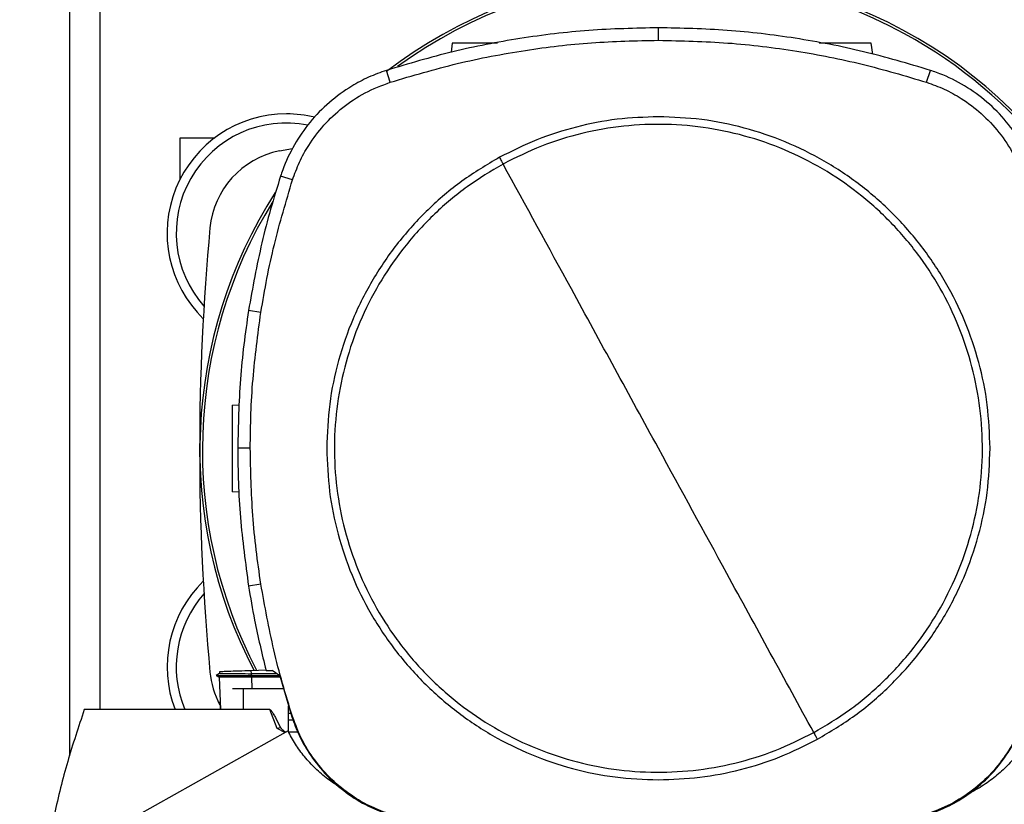
# Model space of a CAD drawing. Extents: x 0.4 to 10.6, y 0.4 to 8.1.
# Drawn here: x 6.7 to 7.3, y 5.9 to 6.3 of the extents above; entities that cross this region are included whole.
import ezdxf

# ---------------------------------------------------------------- set-up
doc = ezdxf.new("R2010")
doc.units = 0
doc.linetypes.add('SLD-SOLID', pattern=[0])
doc.layers.get('0').update_dxf_attribs({"linetype": 'CONTINUOUS'})
doc.styles.add('SLDTEXTSTYLE0', font='TXT', dxfattribs={"width": 0.75})
doc.dimstyles.new('SLDDIMSTYLE0', dxfattribs={"dimtxt": 0.125, "dimasz": 0.13, "dimexe": 0, "dimexo": 0.0625, "dimgap": 0.03125, "dimtad": 0, "dimtih": 1, "dimtoh": 1, "dimdec": 1, "dimlfac": 15, "dimrnd": 1e-09, "dimzin": 12, "dimtxsty": 'SLDTEXTSTYLE0', "dimsah": 1, "dimcen": 0.09, "dimazin": 3, "dimtfac": 1, "dimtdec": 1, "dimtmove": 0, "dimatfit": 3, "dimtolj": 1, "dimtzin": 12})
doc.dimstyles.new('SLDDIMSTYLE1', dxfattribs={"dimtxt": 0.125, "dimasz": 0.13, "dimexe": 0, "dimexo": 0.0625, "dimgap": 0.03125, "dimtad": 0, "dimtih": 1, "dimtoh": 1, "dimdec": 1, "dimlfac": 15, "dimrnd": 1e-09, "dimzin": 12, "dimtxsty": 'SLDTEXTSTYLE0', "dimsah": 1, "dimcen": 0.09, "dimazin": 3, "dimtfac": 1, "dimtdec": 1, "dimtofl": 0, "dimtmove": 0, "dimatfit": 3, "dimtolj": 1, "dimtzin": 12})

# ---------------------------------------------------------------- blocks, each defined once
blk = doc.blocks.new('_D_6')
at = {"color": 7, "linetype": 'SLD-SOLID'}
for p, q in [((6.66573, 6.43099), (5.53224, 6.43099)), ((5.65724, 6.43099), (5.65724, 6.168)), ((5.65724, 5.70658), (5.65724, 5.96956)), ((6.66573, 5.70658), (5.53224, 5.70658))]:
    blk.add_line(p, q, dxfattribs=at)
for points in [[(5.65724, 6.43099), (5.63724, 6.30099), (5.67724, 6.30099)], [(5.65724, 5.70658), (5.67724, 5.83658), (5.63724, 5.83658)]]:
    blk.add_solid(points, dxfattribs=at)
at = {"color": 7, "linetype": 'SLD-SOLID', "insert": (5.49561, 6.1307), "char_height": 0.125, "attachment_point": 1, "style": 'SLDTEXTSTYLE0'}
blk.add_mtext('10.9', dxfattribs=at)
blk = doc.blocks.new('_D_7')
at = {"color": 7, "linetype": 'SLD-SOLID'}
for p, q in [((6.24046, 6.39949), (6.24046, 6.64949)), ((6.71822, 6.39949), (6.11546, 6.39949)), ((6.71822, 5.73807), (6.11546, 5.73807)), ((6.24046, 5.73807), (6.24046, 5.48807))]:
    blk.add_line(p, q, dxfattribs=at)
for points in [[(6.24046, 6.39949), (6.26046, 6.52949), (6.22046, 6.52949)], [(6.24046, 5.73807), (6.22046, 5.60807), (6.26046, 5.60807)]]:
    blk.add_solid(points, dxfattribs=at)
at = {"color": 7, "linetype": 'SLD-SOLID', "insert": (6.12501, 6.1307), "char_height": 0.125, "attachment_point": 1, "style": 'SLDTEXTSTYLE0'}
blk.add_mtext('9.9', dxfattribs=at)
blk = doc.blocks.new('_D_9')
at = {"color": 7, "linetype": 'SLD-SOLID'}
for p, q in [((6.68948, 6.99962), (6.68948, 7.66186)), ((8.81055, 6.06343), (8.81055, 7.66186)), ((6.68948, 7.53686), (7.46987, 7.53686)), ((8.81055, 7.53686), (7.79313, 7.53686))]:
    blk.add_line(p, q, dxfattribs=at)
for points in [[(6.68948, 7.53686), (6.81948, 7.51686), (6.81948, 7.55686)], [(8.81055, 7.53686), (8.68055, 7.55686), (8.68055, 7.51686)]]:
    blk.add_solid(points, dxfattribs=at)
at = {"color": 7, "linetype": 'SLD-SOLID', "insert": (7.46987, 7.59877), "char_height": 0.125, "attachment_point": 1, "style": 'SLDTEXTSTYLE0'}
blk.add_mtext('31.8', dxfattribs=at)

msp = doc.modelspace()

# ---------------------------------------------------------------- linework, layer by layer
at = {"color": 7, "linetype": 'SLD-SOLID'}
for p, q in [((6.68948, 6.33797), (6.68948, 5.88362)), ((7.04576, 6.31672), (7.04576, 6.32429)), ((6.92108, 6.31505), (6.92029, 6.30942)), ((7.17541, 6.30824), (7.17445, 6.31505)), ((6.88356, 6.29131), (6.88124, 6.29852)), ((7.20796, 6.29131), (7.21028, 6.29852)), ((6.75641, 6.25776), (6.77741, 6.25776)), ((6.75641, 6.2328), (6.75641, 6.25776)), ((6.81648, 6.24974), (6.82445, 6.2513)), ((6.8244, 6.2322), (6.81719, 6.23452)), ((6.80528, 6.15201), (6.7978, 6.15319)), ((6.78792, 6.09589), (6.7923, 6.09604)), ((6.79884, 6.06982), (6.79127, 6.06982)), ((6.79202, 6.04325), (6.78792, 6.04339)), ((6.80528, 5.98764), (6.7978, 5.98646)), ((6.78027, 5.93353), (6.7782, 5.93233)), ((6.77904, 5.93282), (6.77821, 5.93234)), ((6.78026, 5.93476), (6.78031, 5.93351)), ((6.78027, 5.93476), (6.78031, 5.93351)), ((6.78027, 5.93476), (6.78031, 5.93351)), ((6.79947, 5.93543), (6.80832, 5.93574)), ((6.79954, 5.93343), (6.79947, 5.93543)), ((6.79954, 5.93343), (6.79948, 5.93234)), ((6.81491, 5.93339), (6.79954, 5.93343)), ((6.80839, 5.93543), (6.81219, 5.93543)), ((6.81667, 5.93207), (6.81219, 5.93543)), ((6.7782, 5.93234), (6.78011, 5.93124)), ((6.77821, 5.93234), (6.77821, 5.93234)), ((6.77821, 5.93234), (6.78009, 5.93126)), ((6.77821, 5.93234), (6.77822, 5.93234)), ((6.78009, 5.93126), (6.78077, 5.91167)), ((6.79948, 5.93234), (6.81631, 5.93234)), ((6.79948, 5.93234), (6.79954, 5.93126)), ((6.79954, 5.93126), (6.79958, 5.93126)), ((6.81691, 5.93126), (6.79958, 5.93126)), ((6.81667, 5.93207), (6.824, 5.90732)), ((6.79464, 5.92427), (6.78805, 5.92427)), ((6.79464, 5.92427), (6.79464, 5.91167)), ((6.81898, 5.92427), (6.79464, 5.92427)), ((6.78077, 5.91167), (6.78061, 5.91651)), ((6.79464, 5.91167), (6.69845, 5.91167)), ((6.81071, 5.91167), (6.79464, 5.91167)), ((6.81512, 5.90023), (6.81071, 5.91167)), ((6.82207, 5.89812), (6.82207, 5.91383)), ((6.82207, 5.90954), (6.82334, 5.90954)), ((6.82477, 5.90538), (6.82207, 5.90538)), ((6.824, 5.90732), (6.8244, 5.90745)), ((6.82168, 5.89893), (6.672, 5.81487)), ((6.81719, 5.90075), (6.81512, 5.90023)), ((6.81981, 5.89788), (6.81512, 5.90023)), ((6.82765, 5.8981), (6.82208, 5.8981))]:
    msp.add_line(p, q, dxfattribs=at)
at = {"color": 8, "linetype": 'SLD-SOLID'}
for p, q in [((6.70799, 5.91167), (6.70799, 6.33837)), ((6.79958, 5.93126), (6.79982, 5.92427))]:
    msp.add_line(p, q, dxfattribs=at)
at = {"color": 7, "linetype": 'SLD-SOLID'}
for centre, radius, start, end in [((7.05694, 6.0688), 0.28856, 0, 127.49431), ((7.05694, 6.0688), 0.28705, 61.35211, 126.06941), ((7.05694, 6.0688), 0.28705, 332.16564, 61.35211), ((6.82072, 6.20001), 0.07218, 90, 225.81785), ((6.82072, 6.20001), 0.07218, 76.24329, 90), ((6.82072, 6.20001), 0.06667, 78.76408, 221.57828), ((6.82675, 6.19826), 0.05249, 101.28894, 174.65919), ((7.05694, 6.0688), 0.28856, 147.34333, 207.51719), ((7.05694, 6.0688), 0.28705, 148.41912, 207.66111), ((8.21179, 6.06878), 1.44357, 174.65919, 185.34081), ((6.82072, 5.93755), 0.07218, 134.18215, 201.00556), ((6.82072, 5.93755), 0.06667, 138.42172, 202.83601), ((6.82675, 5.9393), 0.05249, 185.34081, 207.84476)]:
    msp.add_arc(centre, radius, start, end, dxfattribs=at)
for points, knots in [([(7.04576, 6.32429), (7.03174, 6.32398), (7.00371, 6.32337), (6.96214, 6.31824), (6.92112, 6.31038), (6.89456, 6.30248), (6.88124, 6.29852)], [0, 0, 0, 0, 0.251478, 0.502956, 0.750732, 1, 1, 1, 1]), ([(7.21028, 6.29852), (7.19684, 6.30251), (7.16996, 6.3105), (7.12881, 6.31833), (7.08736, 6.32339), (7.05965, 6.32399), (7.04576, 6.32429)], [0, 0, 0, 0, 0.251478, 0.502957, 0.750732, 1, 1, 1, 1]), ([(6.88356, 6.29131), (6.897, 6.2953), (6.92388, 6.30328), (6.96466, 6.31097), (7.00534, 6.31585), (7.03226, 6.31643), (7.04576, 6.31672)], [0, 0, 0, 0, 0.255079, 0.510157, 0.754364, 1, 1, 1, 1]), ([(6.94832, 6.31505), (6.94588, 6.31505), (6.9409, 6.31505), (6.93351, 6.31505), (6.92792, 6.31505), (6.92443, 6.31505), (6.92256, 6.31505), (6.92132, 6.31505), (6.92116, 6.31505), (6.92108, 6.31505)], [0, 0, 0, 0, 0.2248, 0.457796, 0.66977, 0.763691, 0.848823, 0.926569, 1, 1, 1, 1]), ([(7.04576, 6.31672), (7.05978, 6.31641), (7.08781, 6.31578), (7.12899, 6.31063), (7.16921, 6.30285), (7.19502, 6.29516), (7.20796, 6.29131)], [0, 0, 0, 0, 0.255079, 0.510157, 0.754364, 1, 1, 1, 1]), ([(7.17445, 6.31505), (7.17437, 6.31505), (7.17421, 6.31505), (7.17297, 6.31505), (7.1711, 6.31505), (7.16762, 6.31505), (7.162, 6.31505), (7.15458, 6.31505), (7.14796, 6.31505), (7.14436, 6.31505), (7.14309, 6.31505)], [0, 0, 0, 0, 0.064718, 0.133241, 0.208274, 0.291052, 0.477875, 0.68323, 0.888583, 1, 1, 1, 1]), ([(6.88124, 6.29852), (6.87761, 6.29721), (6.87035, 6.2946), (6.8586, 6.28831), (6.84642, 6.27946), (6.83466, 6.26745), (6.82515, 6.25361), (6.8198, 6.24229), (6.81761, 6.23576), (6.81719, 6.23452)], [0, 0, 0, 0, 0.123104, 0.246208, 0.424205, 0.602202, 0.780199, 0.958196, 1, 1, 1, 1]), ([(7.27432, 6.23452), (7.27302, 6.23815), (7.2704, 6.24541), (7.2641, 6.25715), (7.25523, 6.26933), (7.24322, 6.28108), (7.22937, 6.29057), (7.21804, 6.29591), (7.21152, 6.2981), (7.21028, 6.29852)], [0, 0, 0, 0, 0.1231044, 0.2462089, 0.4242056, 0.6022023, 0.7801985, 0.9581951, 1, 1, 1, 1]), ([(6.8244, 6.2322), (6.82571, 6.2358), (6.82835, 6.24307), (6.83459, 6.25429), (6.84316, 6.26567), (6.85466, 6.2764), (6.86815, 6.28545), (6.87837, 6.28934), (6.88356, 6.29131)], [0, 0, 0, 0, 0.132415, 0.266968, 0.442442, 0.623006, 0.808481, 1, 1, 1, 1]), ([(7.20796, 6.29131), (7.21156, 6.29001), (7.21883, 6.28737), (7.23006, 6.28113), (7.24145, 6.27257), (7.25219, 6.26109), (7.26124, 6.2476), (7.26514, 6.23739), (7.26712, 6.2322)], [0, 0, 0, 0, 0.132415, 0.266968, 0.442443, 0.623007, 0.80848, 1, 1, 1, 1]), ([(7.04576, 6.27045), (7.0374, 6.27015), (7.02068, 6.26955), (6.99601, 6.26465), (6.97202, 6.25713), (6.95705, 6.24964), (6.94957, 6.24589)], [0, 0, 0, 0, 0.250005, 0.5, 0.749996, 1, 1, 1, 1]), ([(7.24639, 6.06982), (7.24606, 6.07858), (7.24539, 6.09609), (7.24006, 6.1219), (7.23166, 6.14682), (7.22, 6.17042), (7.20538, 6.19231), (7.18803, 6.2121), (7.16824, 6.22945), (7.14636, 6.24407), (7.12276, 6.25572), (7.09783, 6.26413), (7.07202, 6.26946), (7.05451, 6.27012), (7.04576, 6.27045)], [0, 0, 0, 0, 0.083335, 0.166661, 0.25, 0.333336, 0.416661, 0.5, 0.583335, 0.666661, 0.75, 0.833335, 0.916661, 1, 1, 1, 1]), ([(7.13973, 5.89781), (7.14708, 5.90219), (7.16179, 5.91096), (7.18142, 5.92762), (7.19885, 5.9465), (7.21363, 5.96755), (7.22555, 5.99033), (7.23438, 6.01448), (7.23999, 6.03957), (7.24228, 6.06519), (7.2412, 6.09088), (7.23678, 6.11621), (7.2291, 6.14074), (7.21827, 6.16407), (7.20449, 6.18578), (7.188, 6.20551), (7.16907, 6.22291), (7.14804, 6.2377), (7.12525, 6.24961), (7.1011, 6.25845), (7.07601, 6.26406), (7.0504, 6.26634), (7.0247, 6.26528), (6.9994, 6.26081), (6.97477, 6.25329), (6.95945, 6.24566), (6.95178, 6.24184)], [0, 0, 0, 0, 0.0416667, 0.0833335, 0.1250002, 0.1666669, 0.2083334, 0.25, 0.2916666, 0.3333332, 0.375, 0.4166668, 0.4583334, 0.5, 0.5416666, 0.5833332, 0.625, 0.6666667, 0.7083333, 0.7499999, 0.7916665, 0.8333331, 0.8749997, 0.9166664, 0.9583333, 1, 1, 1, 1]), ([(6.94957, 6.24589), (6.94188, 6.2413), (6.9265, 6.23211), (6.90603, 6.21457), (6.88793, 6.19468), (6.87269, 6.17248), (6.86053, 6.14847), (6.85174, 6.12305), (6.84617, 6.09668), (6.84548, 6.07878), (6.84513, 6.06982)], [0, 0, 0, 0, 0.125001, 0.250001, 0.375, 0.5, 0.625, 0.749999, 0.874999, 1, 1, 1, 1]), ([(6.94957, 6.24589), (6.94999, 6.24514), (6.95072, 6.24379), (6.95146, 6.24244), (6.95178, 6.24184)], [0, 0, 0, 0, 0.56014, 1, 1, 1, 1]), ([(6.95178, 6.24184), (6.94443, 6.23746), (6.92973, 6.22869), (6.9101, 6.21203), (6.89267, 6.19315), (6.87789, 6.1721), (6.86597, 6.14932), (6.85714, 6.12517), (6.85152, 6.10007), (6.84924, 6.07446), (6.85031, 6.04877), (6.85473, 6.02344), (6.86242, 5.9989), (6.87325, 5.97558), (6.88702, 5.95387), (6.90352, 5.93414), (6.92245, 5.91674), (6.94348, 5.90195), (6.96627, 5.89004), (6.99042, 5.8812), (7.01551, 5.87559), (7.04112, 5.87331), (7.06682, 5.87437), (7.09212, 5.87884), (7.11675, 5.88636), (7.13207, 5.89399), (7.13973, 5.89781)], [0, 0, 0, 0, 0.041667, 0.083333, 0.125, 0.166667, 0.208333, 0.25, 0.291667, 0.333333, 0.375, 0.416667, 0.458333, 0.5, 0.541667, 0.583333, 0.625, 0.666667, 0.708333, 0.75, 0.791667, 0.833333, 0.875, 0.916666, 0.958333, 1, 1, 1, 1]), ([(7.04576, 6.06982), (7.03698, 6.0859), (7.01942, 6.11804), (6.98808, 6.1754), (6.96555, 6.21665), (6.95178, 6.24184)], [0, 0, 0, 0, 0.2801303, 0.5602059, 1, 1, 1, 1]), ([(6.81719, 6.23452), (6.81513, 6.22785), (6.811, 6.21451), (6.80397, 6.18749), (6.80027, 6.1669), (6.7978, 6.15319)], [0, 0, 0, 0, 0.250341, 0.500682, 1, 1, 1, 1]), ([(6.80528, 6.15201), (6.80644, 6.1589), (6.80878, 6.17267), (6.81464, 6.19955), (6.82052, 6.21922), (6.8244, 6.2322)], [0, 0, 0, 0, 0.253924, 0.507848, 1, 1, 1, 1]), ([(6.7978, 6.15319), (6.79679, 6.14628), (6.79479, 6.13245), (6.79205, 6.10467), (6.79158, 6.08376), (6.79127, 6.06982)], [0, 0, 0, 0, 0.250342, 0.500683, 1, 1, 1, 1]), ([(6.79884, 6.06982), (6.79893, 6.07681), (6.7991, 6.09078), (6.80071, 6.11825), (6.80346, 6.13859), (6.80528, 6.15201)], [0, 0, 0, 0, 0.253927, 0.507853, 1, 1, 1, 1]), ([(6.78792, 6.09589), (6.78792, 6.09579), (6.78792, 6.09557), (6.78792, 6.09394), (6.78792, 6.09147), (6.78792, 6.08687), (6.78792, 6.07948), (6.78792, 6.06964), (6.78792, 6.05981), (6.78792, 6.05241), (6.78792, 6.04782), (6.78792, 6.04534), (6.78792, 6.04371), (6.78792, 6.0435), (6.78792, 6.04339)], [0, 0, 0, 0, 0.047364, 0.0975114, 0.1524231, 0.2129989, 0.349717, 0.4999972, 0.6502739, 0.786999, 0.8475785, 0.9024915, 0.952634, 1, 1, 1, 1]), ([(6.79127, 6.06982), (6.79136, 6.06284), (6.79153, 6.04887), (6.79314, 6.02101), (6.79593, 6.00027), (6.7978, 5.98646)], [0, 0, 0, 0, 0.250342, 0.500683, 1, 1, 1, 1]), ([(6.80528, 5.98764), (6.80427, 5.99455), (6.80227, 6.00837), (6.79959, 6.03576), (6.79914, 6.05629), (6.79884, 6.06982)], [0, 0, 0, 0, 0.253927, 0.507853, 1, 1, 1, 1]), ([(6.84513, 6.06982), (6.84546, 6.06107), (6.84612, 6.04356), (6.85145, 6.01775), (6.85986, 5.99283), (6.87152, 5.96922), (6.88613, 5.94734), (6.90349, 5.92755), (6.92327, 5.9102), (6.94516, 5.89558), (6.96876, 5.88393), (6.99368, 5.87552), (7.0195, 5.87019), (7.037, 5.86953), (7.04576, 5.8692)], [0, 0, 0, 0, 0.083335, 0.166661, 0.25, 0.333336, 0.416661, 0.5, 0.583335, 0.666661, 0.75, 0.833335, 0.916661, 1, 1, 1, 1]), ([(7.13973, 5.89781), (7.13098, 5.91383), (7.11346, 5.9459), (7.08213, 6.00325), (7.05956, 6.04457), (7.04576, 6.06982)], [0, 0, 0, 0, 0.279818, 0.559824, 1, 1, 1, 1]), ([(7.14195, 5.89376), (7.14963, 5.89835), (7.16501, 5.90754), (7.18549, 5.92508), (7.20359, 5.94497), (7.21882, 5.96716), (7.23099, 5.99117), (7.23978, 6.0166), (7.24535, 6.04297), (7.24604, 6.06087), (7.24639, 6.06982)], [0, 0, 0, 0, 0.1250009, 0.2500009, 0.3750002, 0.5, 0.6249997, 0.749999, 0.874999, 1, 1, 1, 1]), ([(6.7978, 5.98646), (6.79895, 5.97957), (6.80182, 5.96243), (6.80593, 5.94553), (6.80839, 5.93543)], [0, 0, 0, 0, 0.401831, 1, 1, 1, 1]), ([(6.8244, 5.90745), (6.82233, 5.91412), (6.8182, 5.92747), (6.8113, 5.95411), (6.80767, 5.97431), (6.80528, 5.98764)], [0, 0, 0, 0, 0.253924, 0.507848, 1, 1, 1, 1]), ([(6.78036, 5.93476), (6.78038, 5.93476), (6.78045, 5.93477), (6.78142, 5.9348), (6.78314, 5.93486), (6.7865, 5.93498), (6.79202, 5.93517), (6.7969, 5.93534), (6.79947, 5.93543)], [0, 0, 0, 0, 0.042875, 0.148543, 0.263681, 0.390733, 0.679215, 1, 1, 1, 1]), ([(6.78039, 5.93352), (6.78041, 5.93352), (6.78047, 5.93352), (6.78137, 5.93351), (6.78307, 5.9335), (6.78646, 5.93348), (6.79205, 5.93345), (6.79696, 5.93343), (6.79954, 5.93343)], [0, 0, 0, 0, 0.036532, 0.139161, 0.255162, 0.388526, 0.678024, 1, 1, 1, 1]), ([(6.77827, 5.93234), (6.77831, 5.93234), (6.77838, 5.93234), (6.77956, 5.93234), (6.7815, 5.93234), (6.78521, 5.93234), (6.79129, 5.93234), (6.79666, 5.93234), (6.79948, 5.93234)], [0, 0, 0, 0, 0.079741, 0.181467, 0.292432, 0.414877, 0.692437, 1, 1, 1, 1]), ([(6.79954, 5.93126), (6.79695, 5.93125), (6.79213, 5.93125), (6.7867, 5.93125), (6.7834, 5.93125), (6.78158, 5.93125), (6.78033, 5.93125), (6.78017, 5.93125), (6.78009, 5.93126)], [0, 0, 0, 0, 0.308569, 0.573794, 0.689994, 0.798749, 0.900961, 1, 1, 1, 1]), ([(6.69845, 5.91167), (6.69497, 5.90123), (6.68801, 5.88039), (6.67996, 5.84848), (6.67624, 5.82695), (6.67439, 5.81621)], [0, 0, 0, 0, 0.335132, 0.668469, 1, 1, 1, 1]), ([(6.81071, 5.91167), (6.81074, 5.91167), (6.81081, 5.91166), (6.81098, 5.91158), (6.81158, 5.91106), (6.81226, 5.90997), (6.81307, 5.90864), (6.81374, 5.90743), (6.81513, 5.90485), (6.81627, 5.90259), (6.81719, 5.90075)], [0, 0, 0, 0, 0.007649, 0.017007, 0.04231, 0.193257, 0.313092, 0.407911, 0.517922, 1, 1, 1, 1]), ([(6.824, 5.90732), (6.82537, 5.90354), (6.82816, 5.89592), (6.83471, 5.88439), (6.84356, 5.87291), (6.85511, 5.86237), (6.86845, 5.85361), (6.87839, 5.84984), (6.88343, 5.84794)], [0, 0, 0, 0, 0.138278, 0.279, 0.454522, 0.635135, 0.814828, 1, 1, 1, 1]), ([(6.88356, 5.84834), (6.87978, 5.84971), (6.87215, 5.85249), (6.86065, 5.85904), (6.84921, 5.86786), (6.83874, 5.87935), (6.83003, 5.89259), (6.82629, 5.90245), (6.8244, 5.90745)], [0, 0, 0, 0, 0.138918, 0.280314, 0.455837, 0.636449, 0.815514, 1, 1, 1, 1]), ([(7.26712, 5.90745), (7.26574, 5.90367), (7.26295, 5.89605), (7.2564, 5.88454), (7.24756, 5.87311), (7.23607, 5.86265), (7.22282, 5.85396), (7.21296, 5.85023), (7.20796, 5.84834)], [0, 0, 0, 0, 0.138918, 0.280314, 0.455837, 0.636449, 0.815514, 1, 1, 1, 1]), ([(7.20809, 5.84794), (7.21187, 5.84931), (7.21949, 5.85209), (7.23103, 5.85863), (7.24252, 5.86747), (7.25306, 5.87901), (7.26184, 5.89234), (7.26561, 5.90228), (7.26752, 5.90732)], [0, 0, 0, 0, 0.138279, 0.279, 0.454523, 0.635135, 0.814828, 1, 1, 1, 1]), ([(6.81719, 5.90075), (6.81736, 5.9005), (6.81771, 5.89998), (6.81876, 5.89913), (6.81958, 5.8985), (6.82015, 5.89807)], [0, 0, 0, 0, 0.22322, 0.467933, 1, 1, 1, 1]), ([(6.85355, 5.86437), (6.85091, 5.86609), (6.8455, 5.86961), (6.83816, 5.87595), (6.83157, 5.88304), (6.82594, 5.89066), (6.82309, 5.89619), (6.82168, 5.89893)], [0, 0, 0, 0, 0.197984, 0.405906, 0.608694, 0.806555, 1, 1, 1, 1]), ([(7.13973, 5.89781), (7.14015, 5.89705), (7.14088, 5.8957), (7.14162, 5.89435), (7.14195, 5.89376)], [0, 0, 0, 0, 0.5598643, 1, 1, 1, 1]), ([(7.27172, 5.89893), (7.27031, 5.89619), (7.26747, 5.89066), (7.26183, 5.88305), (7.25525, 5.87594), (7.24768, 5.86952), (7.24013, 5.86426), (7.2349, 5.86156), (7.23268, 5.86042)], [0, 0, 0, 0, 0.165044, 0.333878, 0.506881, 0.684314, 0.866048, 1, 1, 1, 1]), ([(7.04576, 5.8692), (7.05412, 5.8695), (7.07084, 5.87009), (7.09551, 5.875), (7.1195, 5.88252), (7.13446, 5.89001), (7.14195, 5.89376)], [0, 0, 0, 0, 0.250005, 0.5, 0.749996, 1, 1, 1, 1])]:
    msp.add_open_spline(points, degree=3, knots=knots, dxfattribs=at)

# ---------------------------------------------------------------- dimensions: what is measured, and where the dimension line sits
for base, p1, p2, angle, dimstyle, picture, middle in [((6.68948, 7.53686), (8.81055, 6.01343), (6.68948, 6.94962), 0, 'SLDDIMSTYLE1', '_D_9', (7.6315, 7.53686)), ((6.24046, 5.73807), (6.76822, 6.39949), (6.76822, 5.73807), 90, 'SLDDIMSTYLE0', '_D_7', (6.24046, 6.06878)), ((5.65724, 6.43099), (6.71573, 5.70658), (6.71573, 6.43099), 90, 'SLDDIMSTYLE1', '_D_6', (5.65724, 6.06878))]:
    dim = msp.add_linear_dim(base=base, p1=p1, p2=p2, angle=angle, dimstyle=dimstyle, dxfattribs=at)
    dim.commit()
    dim.dimension.update_dxf_attribs({"geometry": picture, "text_midpoint": middle, "dimtype": 160})

doc.saveas('drawing.dxf')
